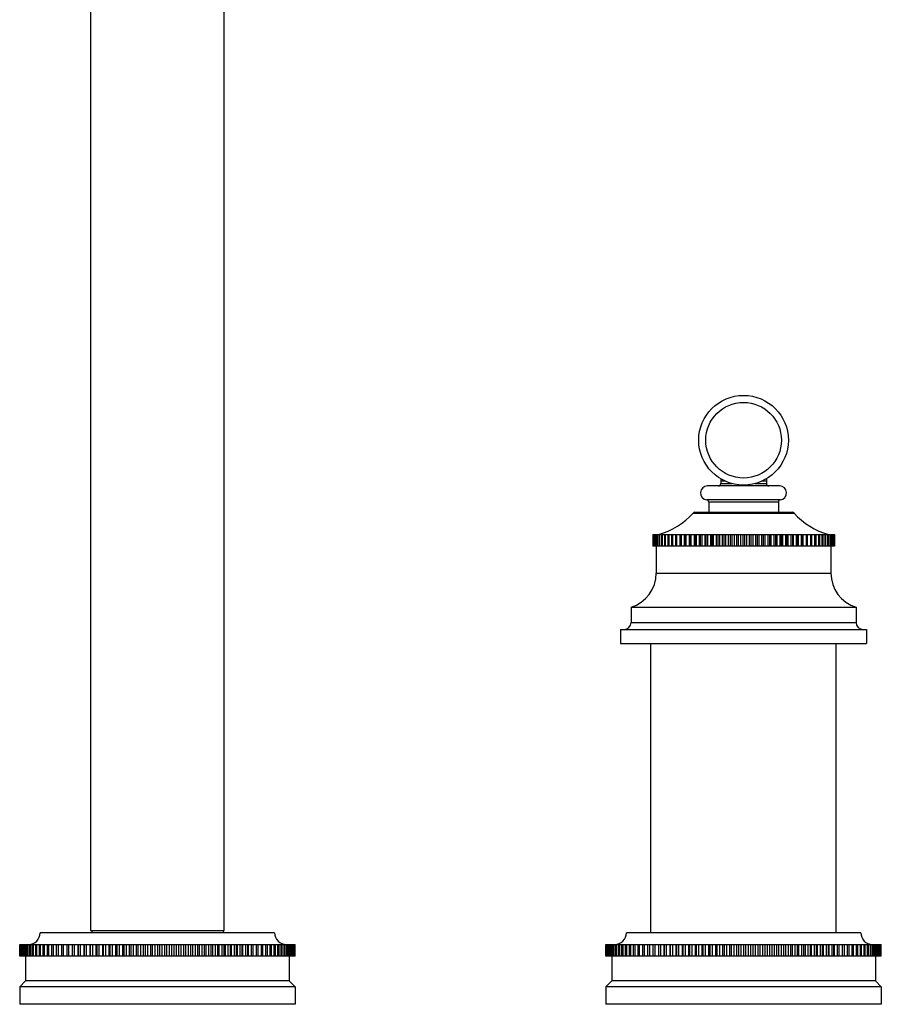
# Model space of a CAD drawing. Units: inches. Extents: x 7.3 to 14.6, y 0.9 to 17.7.
# Drawn here: x 7.3 to 14.6, y 0.9 to 9.3 of the extents above; entities that cross this region are included whole.
import ezdxf

# ---------------------------------------------------------------- set-up
doc = ezdxf.new("R2010")
doc.units = ezdxf.units.IN
doc.header["$LTSCALE"] = 1.21
doc.header["$MEASUREMENT"] = 0
doc.layers.get('0').update_dxf_attribs({"linetype": 'CONTINUOUS'})

msp = doc.modelspace()

# ---------------------------------------------------------------- linework, layer by layer
at = {"color": 7, "linetype": 'CONTINUOUS'}
for p, q in [((7.8677, 10.9296), (7.8677, 1.4984)), ((9.0077, 1.4984), (9.0077, 10.9296)), ((13.2427, 5.3519), (13.2427, 5.3108)), ((13.6327, 5.3519), (13.6327, 5.3108)), ((13.7452, 5.2908), (13.1302, 5.2908)), ((13.1402, 5.1532), (13.1402, 5.0664)), ((13.7352, 5.1532), (13.7352, 5.0664)), ((13.0218, 5.0664), (13.8536, 5.0664)), ((12.6629, 4.8764), (14.2124, 4.8764)), ((12.6629, 4.8764), (12.6629, 4.7764)), ((12.6635, 4.8764), (12.6635, 4.7764)), ((12.6662, 4.8764), (12.6662, 4.7764)), ((12.6677, 4.8764), (12.6677, 4.7764)), ((12.6732, 4.8764), (12.6732, 4.7764)), ((12.6758, 4.8764), (12.6758, 4.7764)), ((12.684, 4.8764), (12.684, 4.7764)), ((12.6875, 4.8764), (12.6875, 4.7764)), ((12.6984, 4.8764), (12.6984, 4.7764)), ((12.7029, 4.8764), (12.7029, 4.7764)), ((12.7164, 4.8764), (12.7164, 4.7764)), ((12.7219, 4.8764), (12.7219, 4.7764)), ((12.7379, 4.8764), (12.7379, 4.7764)), ((12.7444, 4.8764), (12.7444, 4.7764)), ((12.7629, 4.8764), (12.7629, 4.7764)), ((12.7703, 4.8764), (12.7703, 4.7764)), ((12.7911, 4.8764), (12.7911, 4.7764)), ((12.7994, 4.8764), (12.7994, 4.7764)), ((12.8225, 4.8764), (12.8225, 4.7764)), ((12.8316, 4.8764), (12.8316, 4.7764)), ((12.8568, 4.8764), (12.8568, 4.7764)), ((12.8667, 4.8764), (12.8667, 4.7764)), ((12.894, 4.8764), (12.894, 4.7764)), ((12.9047, 4.8764), (12.9047, 4.7764)), ((12.9324, 4.8764), (12.9324, 4.7764)), ((12.9339, 4.8764), (12.9339, 4.7764)), ((12.9452, 4.8764), (12.9452, 4.7764)), ((12.9728, 4.8764), (12.9728, 4.7764)), ((12.9762, 4.8764), (12.9762, 4.7764)), ((12.9882, 4.8764), (12.9882, 4.7764)), ((13.0154, 4.8764), (13.0154, 4.7764)), ((13.0207, 4.8764), (13.0207, 4.7764)), ((13.0333, 4.8764), (13.0333, 4.7764)), ((13.0601, 4.8764), (13.0601, 4.7764)), ((13.0673, 4.8764), (13.0673, 4.7764)), ((13.0804, 4.8764), (13.0804, 4.7764)), ((13.1067, 4.8764), (13.1067, 4.7764)), ((13.1157, 4.8764), (13.1157, 4.7764)), ((13.1292, 4.8764), (13.1292, 4.7764)), ((13.1548, 4.8764), (13.1548, 4.7764)), ((13.1657, 4.8764), (13.1657, 4.7764)), ((13.1796, 4.8764), (13.1796, 4.7764)), ((13.2044, 4.8764), (13.2044, 4.7764)), ((13.217, 4.8764), (13.217, 4.7764)), ((13.2312, 4.8764), (13.2312, 4.7764)), ((13.255, 4.8764), (13.255, 4.7764)), ((13.2693, 4.8764), (13.2693, 4.7764)), ((13.2838, 4.8764), (13.2838, 4.7764)), ((13.3066, 4.8764), (13.3066, 4.7764)), ((13.3225, 4.8764), (13.3225, 4.7764)), ((13.3372, 4.8764), (13.3372, 4.7764)), ((13.3588, 4.8764), (13.3588, 4.7764)), ((13.3763, 4.8764), (13.3763, 4.7764)), ((13.391, 4.8764), (13.391, 4.7764)), ((13.4113, 4.8764), (13.4113, 4.7764)), ((13.4303, 4.8764), (13.4303, 4.7764)), ((13.4451, 4.8764), (13.4451, 4.7764)), ((13.464, 4.8764), (13.464, 4.7764)), ((13.4844, 4.8764), (13.4844, 4.7764)), ((13.4991, 4.8764), (13.4991, 4.7764)), ((13.5166, 4.8764), (13.5166, 4.7764)), ((13.5382, 4.8764), (13.5382, 4.7764)), ((13.5529, 4.8764), (13.5529, 4.7764)), ((13.5688, 4.8764), (13.5688, 4.7764)), ((13.5916, 4.8764), (13.5916, 4.7764)), ((13.6061, 4.8764), (13.6061, 4.7764)), ((13.6204, 4.8764), (13.6204, 4.7764)), ((13.6442, 4.8764), (13.6442, 4.7764)), ((13.6584, 4.8764), (13.6584, 4.7764)), ((13.671, 4.8764), (13.671, 4.7764)), ((13.6958, 4.8764), (13.6958, 4.7764)), ((13.7097, 4.8764), (13.7097, 4.7764)), ((13.7206, 4.8764), (13.7206, 4.7764)), ((13.7461, 4.8764), (13.7461, 4.7764)), ((13.7597, 4.8764), (13.7597, 4.7764)), ((13.7687, 4.8764), (13.7687, 4.7764)), ((13.795, 4.8764), (13.795, 4.7764)), ((13.808, 4.8764), (13.808, 4.7764)), ((13.8152, 4.8764), (13.8152, 4.7764)), ((13.8421, 4.8764), (13.8421, 4.7764)), ((13.8546, 4.8764), (13.8546, 4.7764)), ((13.8599, 4.8764), (13.8599, 4.7764)), ((13.8872, 4.8764), (13.8872, 4.7764)), ((13.8992, 4.8764), (13.8992, 4.7764)), ((13.9026, 4.8764), (13.9026, 4.7764)), ((13.9302, 4.8764), (13.9302, 4.7764)), ((13.9415, 4.8764), (13.9415, 4.7764)), ((13.943, 4.8764), (13.943, 4.7764)), ((13.9707, 4.8764), (13.9707, 4.7764)), ((13.9814, 4.8764), (13.9814, 4.7764)), ((14.0087, 4.8764), (14.0087, 4.7764)), ((14.0186, 4.8764), (14.0186, 4.7764)), ((14.0438, 4.8764), (14.0438, 4.7764)), ((14.0529, 4.8764), (14.0529, 4.7764)), ((14.076, 4.8764), (14.076, 4.7764)), ((14.0843, 4.8764), (14.0843, 4.7764)), ((14.1051, 4.8764), (14.1051, 4.7764)), ((14.1125, 4.8764), (14.1125, 4.7764)), ((14.131, 4.8764), (14.131, 4.7764)), ((14.1375, 4.8764), (14.1375, 4.7764)), ((14.1535, 4.8764), (14.1535, 4.7764)), ((14.159, 4.8764), (14.159, 4.7764)), ((14.1724, 4.8764), (14.1724, 4.7764)), ((14.177, 4.8764), (14.177, 4.7764)), ((14.1878, 4.8764), (14.1878, 4.7764)), ((14.1914, 4.8764), (14.1914, 4.7764)), ((14.1996, 4.8764), (14.1996, 4.7764)), ((14.2022, 4.8764), (14.2022, 4.7764)), ((14.2076, 4.8764), (14.2076, 4.7764)), ((14.2092, 4.8764), (14.2092, 4.7764)), ((14.2119, 4.8764), (14.2119, 4.7764)), ((14.2124, 4.8764), (14.2124, 4.7764)), ((14.2124, 4.7764), (12.6629, 4.7764)), ((12.6927, 4.7764), (12.6927, 4.5464)), ((14.1827, 4.7764), (14.1827, 4.5464)), ((12.4777, 4.2564), (14.3977, 4.2564)), ((12.4777, 4.2564), (12.4777, 4.1264)), ((14.3977, 4.2564), (14.3977, 4.1264)), ((12.3877, 4.0664), (14.4877, 4.0664)), ((12.3877, 4.0664), (12.3877, 3.9464)), ((14.4877, 4.0664), (14.4877, 3.9464)), ((12.3877, 3.9464), (14.4877, 3.9464)), ((12.6477, 1.4784), (12.6477, 3.9464)), ((14.2277, 1.4784), (14.2277, 3.9464)), ((9.4377, 1.4784), (7.4377, 1.4784)), ((7.8677, 1.4984), (9.0077, 1.4984)), ((7.8777, 1.4984), (7.8777, 1.4784)), ((8.9977, 1.4984), (8.9977, 1.4784)), ((14.4377, 1.4784), (12.4377, 1.4784)), ((7.2629, 1.3784), (9.6125, 1.3784)), ((7.2629, 1.2784), (7.2629, 1.3784)), ((7.2634, 1.2784), (7.2634, 1.3784)), ((7.2655, 1.2784), (7.2655, 1.3784)), ((7.2672, 1.2784), (7.2672, 1.3784)), ((7.2714, 1.2784), (7.2714, 1.3784)), ((7.2742, 1.2784), (7.2742, 1.3784)), ((7.2805, 1.2784), (7.2805, 1.3784)), ((7.2844, 1.2784), (7.2844, 1.3784)), ((7.2927, 1.2784), (7.2927, 1.3784)), ((7.2977, 1.2784), (7.2977, 1.3784)), ((7.3081, 1.2784), (7.3081, 1.3784)), ((7.3142, 1.2784), (7.3142, 1.3784)), ((7.3265, 1.2784), (7.3265, 1.3784)), ((7.3337, 1.2784), (7.3337, 1.3784)), ((7.3481, 1.2784), (7.3481, 1.3784)), ((7.3563, 1.2784), (7.3563, 1.3784)), ((7.3726, 1.2784), (7.3726, 1.3784)), ((7.3818, 1.2784), (7.3818, 1.3784)), ((7.4, 1.2784), (7.4, 1.3784)), ((7.4103, 1.2784), (7.4103, 1.3784)), ((7.4303, 1.2784), (7.4303, 1.3784)), ((7.4415, 1.2784), (7.4415, 1.3784)), ((7.4633, 1.2784), (7.4633, 1.3784)), ((7.4755, 1.2784), (7.4755, 1.3784)), ((7.499, 1.2784), (7.499, 1.3784)), ((7.5121, 1.2784), (7.5121, 1.3784)), ((7.5373, 1.2784), (7.5373, 1.3784)), ((7.5512, 1.2784), (7.5512, 1.3784)), ((7.578, 1.2784), (7.578, 1.3784)), ((7.5928, 1.2784), (7.5928, 1.3784)), ((7.6211, 1.2784), (7.6211, 1.3784)), ((7.6367, 1.2784), (7.6367, 1.3784)), ((7.665, 1.3784), (7.665, 1.2784)), ((7.6664, 1.2784), (7.6664, 1.3784)), ((7.6828, 1.2784), (7.6828, 1.3784)), ((7.7109, 1.3784), (7.7109, 1.2784)), ((7.7139, 1.2784), (7.7139, 1.3784)), ((7.731, 1.2784), (7.731, 1.3784)), ((7.7589, 1.3784), (7.7589, 1.2784)), ((7.7633, 1.2784), (7.7633, 1.3784)), ((7.7811, 1.2784), (7.7811, 1.3784)), ((7.8087, 1.3784), (7.8087, 1.2784)), ((7.8146, 1.2784), (7.8146, 1.3784)), ((7.833, 1.2784), (7.833, 1.3784)), ((7.8603, 1.3784), (7.8603, 1.2784)), ((7.8676, 1.2784), (7.8676, 1.3784)), ((7.8865, 1.2784), (7.8865, 1.3784)), ((7.9134, 1.3784), (7.9134, 1.2784)), ((7.9222, 1.2784), (7.9222, 1.3784)), ((7.9416, 1.2784), (7.9416, 1.3784)), ((7.968, 1.3784), (7.968, 1.2784)), ((7.9781, 1.2784), (7.9781, 1.3784)), ((7.998, 1.2784), (7.998, 1.3784)), ((8.0238, 1.3784), (8.0238, 1.2784)), ((8.0353, 1.2784), (8.0353, 1.3784)), ((8.0556, 1.2784), (8.0556, 1.3784)), ((8.0808, 1.3784), (8.0808, 1.2784)), ((8.0937, 1.2784), (8.0937, 1.3784)), ((8.1143, 1.2784), (8.1143, 1.3784)), ((8.1388, 1.3784), (8.1388, 1.2784)), ((8.1529, 1.2784), (8.1529, 1.3784)), ((8.1739, 1.2784), (8.1739, 1.3784)), ((8.1976, 1.3784), (8.1976, 1.2784)), ((8.213, 1.2784), (8.213, 1.3784)), ((8.2342, 1.2784), (8.2342, 1.3784)), ((8.257, 1.3784), (8.257, 1.2784)), ((8.2737, 1.2784), (8.2737, 1.3784)), ((8.295, 1.2784), (8.295, 1.3784)), ((8.317, 1.3784), (8.317, 1.2784)), ((8.3348, 1.2784), (8.3348, 1.3784)), ((8.3562, 1.2784), (8.3562, 1.3784)), ((8.3773, 1.3784), (8.3773, 1.2784)), ((8.3962, 1.2784), (8.3962, 1.3784)), ((8.4177, 1.2784), (8.4177, 1.3784)), ((8.4377, 1.3784), (8.4377, 1.2784)), ((8.4577, 1.2784), (8.4577, 1.3784)), ((8.4792, 1.2784), (8.4792, 1.3784)), ((8.4981, 1.3784), (8.4981, 1.2784)), ((8.5192, 1.2784), (8.5192, 1.3784)), ((8.5406, 1.2784), (8.5406, 1.3784)), ((8.5584, 1.3784), (8.5584, 1.2784)), ((8.5804, 1.2784), (8.5804, 1.3784)), ((8.6017, 1.2784), (8.6017, 1.3784)), ((8.6183, 1.3784), (8.6183, 1.2784)), ((8.6412, 1.2784), (8.6412, 1.3784)), ((8.6624, 1.2784), (8.6624, 1.3784)), ((8.6778, 1.3784), (8.6778, 1.2784)), ((8.7015, 1.2784), (8.7015, 1.3784)), ((8.7224, 1.2784), (8.7224, 1.3784)), ((8.7366, 1.3784), (8.7366, 1.2784)), ((8.7611, 1.2784), (8.7611, 1.3784)), ((8.7817, 1.2784), (8.7817, 1.3784)), ((8.7946, 1.3784), (8.7946, 1.2784)), ((8.8198, 1.2784), (8.8198, 1.3784)), ((8.84, 1.2784), (8.84, 1.3784)), ((8.8515, 1.3784), (8.8515, 1.2784)), ((8.8774, 1.2784), (8.8774, 1.3784)), ((8.8973, 1.2784), (8.8973, 1.3784)), ((8.9074, 1.3784), (8.9074, 1.2784)), ((8.9338, 1.2784), (8.9338, 1.3784)), ((8.9532, 1.2784), (8.9532, 1.3784)), ((8.962, 1.3784), (8.962, 1.2784)), ((8.9889, 1.2784), (8.9889, 1.3784)), ((9.0078, 1.2784), (9.0078, 1.3784)), ((9.0151, 1.3784), (9.0151, 1.2784)), ((9.0424, 1.2784), (9.0424, 1.3784)), ((9.0608, 1.2784), (9.0608, 1.3784)), ((9.0667, 1.3784), (9.0667, 1.2784)), ((9.0943, 1.2784), (9.0943, 1.3784)), ((9.1121, 1.2784), (9.1121, 1.3784)), ((9.1165, 1.3784), (9.1165, 1.2784)), ((9.1444, 1.2784), (9.1444, 1.3784)), ((9.1615, 1.2784), (9.1615, 1.3784)), ((9.1645, 1.3784), (9.1645, 1.2784)), ((9.1926, 1.2784), (9.1926, 1.3784)), ((9.2089, 1.2784), (9.2089, 1.3784)), ((9.2104, 1.3784), (9.2104, 1.2784)), ((9.2387, 1.2784), (9.2387, 1.3784)), ((9.2543, 1.2784), (9.2543, 1.3784)), ((9.2826, 1.2784), (9.2826, 1.3784)), ((9.2974, 1.2784), (9.2974, 1.3784)), ((9.3241, 1.2784), (9.3241, 1.3784)), ((9.3381, 1.2784), (9.3381, 1.3784)), ((9.3633, 1.2784), (9.3633, 1.3784)), ((9.3764, 1.2784), (9.3764, 1.3784)), ((9.3999, 1.2784), (9.3999, 1.3784)), ((9.4121, 1.2784), (9.4121, 1.3784)), ((9.4339, 1.2784), (9.4339, 1.3784)), ((9.4451, 1.2784), (9.4451, 1.3784)), ((9.4651, 1.2784), (9.4651, 1.3784)), ((9.4754, 1.2784), (9.4754, 1.3784)), ((9.4936, 1.2784), (9.4936, 1.3784)), ((9.5028, 1.2784), (9.5028, 1.3784)), ((9.5191, 1.2784), (9.5191, 1.3784)), ((9.5273, 1.2784), (9.5273, 1.3784)), ((9.5417, 1.2784), (9.5417, 1.3784)), ((9.5488, 1.2784), (9.5488, 1.3784)), ((9.5612, 1.2784), (9.5612, 1.3784)), ((9.5673, 1.2784), (9.5673, 1.3784)), ((9.5777, 1.2784), (9.5777, 1.3784)), ((9.5827, 1.2784), (9.5827, 1.3784)), ((9.591, 1.2784), (9.591, 1.3784)), ((9.5949, 1.2784), (9.5949, 1.3784)), ((9.6012, 1.2784), (9.6012, 1.3784)), ((9.604, 1.2784), (9.604, 1.3784)), ((9.6082, 1.2784), (9.6082, 1.3784)), ((9.6099, 1.2784), (9.6099, 1.3784)), ((9.612, 1.2784), (9.612, 1.3784)), ((9.6125, 1.2784), (9.6125, 1.3784)), ((12.2629, 1.3784), (14.6125, 1.3784)), ((12.2629, 1.2784), (12.2629, 1.3784)), ((12.2634, 1.2784), (12.2634, 1.3784)), ((12.2655, 1.2784), (12.2655, 1.3784)), ((12.2672, 1.2784), (12.2672, 1.3784)), ((12.2714, 1.2784), (12.2714, 1.3784)), ((12.2742, 1.2784), (12.2742, 1.3784)), ((12.2805, 1.2784), (12.2805, 1.3784)), ((12.2844, 1.2784), (12.2844, 1.3784)), ((12.2927, 1.2784), (12.2927, 1.3784)), ((12.2977, 1.2784), (12.2977, 1.3784)), ((12.3081, 1.2784), (12.3081, 1.3784)), ((12.3142, 1.2784), (12.3142, 1.3784)), ((12.3265, 1.2784), (12.3265, 1.3784)), ((12.3337, 1.2784), (12.3337, 1.3784)), ((12.3481, 1.2784), (12.3481, 1.3784)), ((12.3563, 1.2784), (12.3563, 1.3784)), ((12.3726, 1.2784), (12.3726, 1.3784)), ((12.3818, 1.2784), (12.3818, 1.3784)), ((12.4, 1.2784), (12.4, 1.3784)), ((12.4103, 1.2784), (12.4103, 1.3784)), ((12.4303, 1.2784), (12.4303, 1.3784)), ((12.4415, 1.2784), (12.4415, 1.3784)), ((12.4633, 1.2784), (12.4633, 1.3784)), ((12.4755, 1.2784), (12.4755, 1.3784)), ((12.499, 1.2784), (12.499, 1.3784)), ((12.5121, 1.2784), (12.5121, 1.3784)), ((12.5373, 1.2784), (12.5373, 1.3784)), ((12.5512, 1.2784), (12.5512, 1.3784)), ((12.578, 1.2784), (12.578, 1.3784)), ((12.5928, 1.2784), (12.5928, 1.3784)), ((12.6211, 1.2784), (12.6211, 1.3784)), ((12.6367, 1.2784), (12.6367, 1.3784)), ((12.665, 1.3784), (12.665, 1.2784)), ((12.6664, 1.2784), (12.6664, 1.3784)), ((12.6828, 1.2784), (12.6828, 1.3784)), ((12.7109, 1.3784), (12.7109, 1.2784)), ((12.7139, 1.2784), (12.7139, 1.3784)), ((12.731, 1.2784), (12.731, 1.3784)), ((12.7589, 1.3784), (12.7589, 1.2784)), ((12.7633, 1.2784), (12.7633, 1.3784)), ((12.7811, 1.2784), (12.7811, 1.3784)), ((12.8087, 1.3784), (12.8087, 1.2784)), ((12.8146, 1.2784), (12.8146, 1.3784)), ((12.833, 1.2784), (12.833, 1.3784)), ((12.8603, 1.3784), (12.8603, 1.2784)), ((12.8676, 1.2784), (12.8676, 1.3784)), ((12.8865, 1.2784), (12.8865, 1.3784)), ((12.9134, 1.3784), (12.9134, 1.2784)), ((12.9222, 1.2784), (12.9222, 1.3784)), ((12.9416, 1.2784), (12.9416, 1.3784)), ((12.968, 1.3784), (12.968, 1.2784)), ((12.9781, 1.2784), (12.9781, 1.3784)), ((12.998, 1.2784), (12.998, 1.3784)), ((13.0238, 1.3784), (13.0238, 1.2784)), ((13.0353, 1.2784), (13.0353, 1.3784)), ((13.0556, 1.2784), (13.0556, 1.3784)), ((13.0808, 1.3784), (13.0808, 1.2784)), ((13.0937, 1.2784), (13.0937, 1.3784)), ((13.1143, 1.2784), (13.1143, 1.3784)), ((13.1388, 1.3784), (13.1388, 1.2784)), ((13.1529, 1.2784), (13.1529, 1.3784)), ((13.1739, 1.2784), (13.1739, 1.3784)), ((13.1976, 1.3784), (13.1976, 1.2784)), ((13.213, 1.2784), (13.213, 1.3784)), ((13.2342, 1.2784), (13.2342, 1.3784)), ((13.257, 1.3784), (13.257, 1.2784)), ((13.2737, 1.2784), (13.2737, 1.3784)), ((13.295, 1.2784), (13.295, 1.3784)), ((13.317, 1.3784), (13.317, 1.2784)), ((13.3348, 1.2784), (13.3348, 1.3784)), ((13.3562, 1.2784), (13.3562, 1.3784)), ((13.3773, 1.3784), (13.3773, 1.2784)), ((13.3962, 1.2784), (13.3962, 1.3784)), ((13.4177, 1.2784), (13.4177, 1.3784)), ((13.4377, 1.3784), (13.4377, 1.2784)), ((13.4577, 1.2784), (13.4577, 1.3784)), ((13.4792, 1.2784), (13.4792, 1.3784)), ((13.4981, 1.3784), (13.4981, 1.2784)), ((13.5192, 1.2784), (13.5192, 1.3784)), ((13.5406, 1.2784), (13.5406, 1.3784)), ((13.5584, 1.3784), (13.5584, 1.2784)), ((13.5804, 1.2784), (13.5804, 1.3784)), ((13.6017, 1.2784), (13.6017, 1.3784)), ((13.6183, 1.3784), (13.6183, 1.2784)), ((13.6412, 1.2784), (13.6412, 1.3784)), ((13.6624, 1.2784), (13.6624, 1.3784)), ((13.6778, 1.3784), (13.6778, 1.2784)), ((13.7015, 1.2784), (13.7015, 1.3784)), ((13.7224, 1.2784), (13.7224, 1.3784)), ((13.7366, 1.3784), (13.7366, 1.2784)), ((13.7611, 1.2784), (13.7611, 1.3784)), ((13.7817, 1.2784), (13.7817, 1.3784)), ((13.7946, 1.3784), (13.7946, 1.2784)), ((13.8198, 1.2784), (13.8198, 1.3784)), ((13.84, 1.2784), (13.84, 1.3784)), ((13.8515, 1.3784), (13.8515, 1.2784)), ((13.8774, 1.2784), (13.8774, 1.3784)), ((13.8973, 1.2784), (13.8973, 1.3784)), ((13.9074, 1.3784), (13.9074, 1.2784)), ((13.9338, 1.2784), (13.9338, 1.3784)), ((13.9532, 1.2784), (13.9532, 1.3784)), ((13.962, 1.3784), (13.962, 1.2784)), ((13.9889, 1.2784), (13.9889, 1.3784)), ((14.0078, 1.2784), (14.0078, 1.3784)), ((14.0151, 1.3784), (14.0151, 1.2784)), ((14.0424, 1.2784), (14.0424, 1.3784)), ((14.0608, 1.2784), (14.0608, 1.3784)), ((14.0667, 1.3784), (14.0667, 1.2784)), ((14.0943, 1.2784), (14.0943, 1.3784)), ((14.1121, 1.2784), (14.1121, 1.3784)), ((14.1165, 1.3784), (14.1165, 1.2784)), ((14.1444, 1.2784), (14.1444, 1.3784)), ((14.1615, 1.2784), (14.1615, 1.3784)), ((14.1645, 1.3784), (14.1645, 1.2784)), ((14.1926, 1.2784), (14.1926, 1.3784)), ((14.2089, 1.2784), (14.2089, 1.3784)), ((14.2104, 1.3784), (14.2104, 1.2784)), ((14.2387, 1.2784), (14.2387, 1.3784)), ((14.2543, 1.2784), (14.2543, 1.3784)), ((14.2826, 1.2784), (14.2826, 1.3784)), ((14.2974, 1.2784), (14.2974, 1.3784)), ((14.3241, 1.2784), (14.3241, 1.3784)), ((14.3381, 1.2784), (14.3381, 1.3784)), ((14.3633, 1.2784), (14.3633, 1.3784)), ((14.3764, 1.2784), (14.3764, 1.3784)), ((14.3999, 1.2784), (14.3999, 1.3784)), ((14.4121, 1.2784), (14.4121, 1.3784)), ((14.4339, 1.2784), (14.4339, 1.3784)), ((14.4451, 1.2784), (14.4451, 1.3784)), ((14.4651, 1.2784), (14.4651, 1.3784)), ((14.4754, 1.2784), (14.4754, 1.3784)), ((14.4936, 1.2784), (14.4936, 1.3784)), ((14.5028, 1.2784), (14.5028, 1.3784)), ((14.5191, 1.2784), (14.5191, 1.3784)), ((14.5273, 1.2784), (14.5273, 1.3784)), ((14.5417, 1.2784), (14.5417, 1.3784)), ((14.5488, 1.2784), (14.5488, 1.3784)), ((14.5612, 1.2784), (14.5612, 1.3784)), ((14.5673, 1.2784), (14.5673, 1.3784)), ((14.5777, 1.2784), (14.5777, 1.3784)), ((14.5827, 1.2784), (14.5827, 1.3784)), ((14.591, 1.2784), (14.591, 1.3784)), ((14.5949, 1.2784), (14.5949, 1.3784)), ((14.6012, 1.2784), (14.6012, 1.3784)), ((14.604, 1.2784), (14.604, 1.3784)), ((14.6082, 1.2784), (14.6082, 1.3784)), ((14.6099, 1.2784), (14.6099, 1.3784)), ((14.612, 1.2784), (14.612, 1.3784)), ((14.6125, 1.2784), (14.6125, 1.3784)), ((9.6125, 1.2784), (7.2629, 1.2784)), ((7.3127, 1.2784), (7.3127, 1.0684)), ((9.5627, 1.2784), (9.5627, 1.0684)), ((14.6125, 1.2784), (12.2629, 1.2784)), ((12.3127, 1.2784), (12.3127, 1.0684)), ((14.5627, 1.2784), (14.5627, 1.0684)), ((7.3127, 1.0684), (7.2627, 1.0184)), ((9.6127, 1.0184), (7.2627, 1.0184)), ((7.2627, 1.0184), (7.2627, 0.8684)), ((9.5627, 1.0684), (7.3127, 1.0684)), ((9.5627, 1.0684), (9.6127, 1.0184)), ((9.6127, 1.0184), (9.6127, 0.8684)), ((12.3127, 1.0684), (12.2627, 1.0184)), ((14.6127, 1.0184), (12.2627, 1.0184)), ((12.2627, 1.0184), (12.2627, 0.8684)), ((14.5627, 1.0684), (12.3127, 1.0684)), ((14.5627, 1.0684), (14.6127, 1.0184)), ((14.6127, 1.0184), (14.6127, 0.8684)), ((9.6127, 0.8684), (7.2627, 0.8684)), ((14.6127, 0.8684), (12.2627, 0.8684))]:
    msp.add_line(p, q, dxfattribs=at)
at = {"color": 9, "linetype": 'CONTINUOUS'}
for p, q in [((13.2842, 5.3308), (13.2427, 5.3308)), ((13.2427, 5.3108), (13.3421, 5.3108)), ((13.5333, 5.3108), (13.6327, 5.3108)), ((13.6327, 5.3308), (13.5912, 5.3308)), ((13.7513, 5.1711), (13.124, 5.1711)), ((13.7352, 5.1532), (13.1402, 5.1532)), ((13.0068, 5.0596), (13.8686, 5.0596)), ((12.6927, 4.5464), (14.1827, 4.5464)), ((12.4777, 4.1264), (14.3977, 4.1264))]:
    msp.add_line(p, q, dxfattribs=at)
at = {"color": 7, "linetype": 'CONTINUOUS'}
msp.add_circle((13.4377, 5.6808), 0.3825, dxfattribs=at)
at = {"color": 9, "linetype": 'CONTINUOUS'}
msp.add_circle((13.4377, 5.6808), 0.3225, dxfattribs=at)
at = {"color": 7, "linetype": 'CONTINUOUS'}
for centre, radius, start, end in [((13.2227, 5.3108), 0.02, 270, 360), ((13.6527, 5.3108), 0.02, 180, 270), ((13.1302, 5.2308), 0.06, 90, 264.11316), ((13.7452, 5.2308), 0.06, 275.88684, 90), ((13.1222, 5.1532), 0.018, 0, 84.11316), ((13.7532, 5.1532), 0.018, 95.88684, 180), ((12.556, 5.4556), 0.6, 285.13465, 318.70149), ((13.0218, 5.0464), 0.02, 90, 138.70149), ((13.8536, 5.0464), 0.02, 41.29851, 90), ((14.3193, 5.4556), 0.6, 221.29851, 254.86535), ((12.3896, 4.5464), 0.3031, 286.89505, 360), ((14.4858, 4.5464), 0.3031, 180, 253.10495), ((12.4177, 4.1264), 0.06, 270, 360), ((14.4577, 4.1264), 0.06, 180, 270), ((7.3377, 1.4784), 0.1, 270.96676, 360), ((9.5377, 1.4784), 0.1, 180, 269.03324), ((12.3377, 1.4784), 0.1, 270.96821, 360), ((14.5377, 1.4784), 0.1, 180, 269.03179)]:
    msp.add_arc(centre, radius, start, end, dxfattribs=at)

doc.saveas('drawing.dxf')
